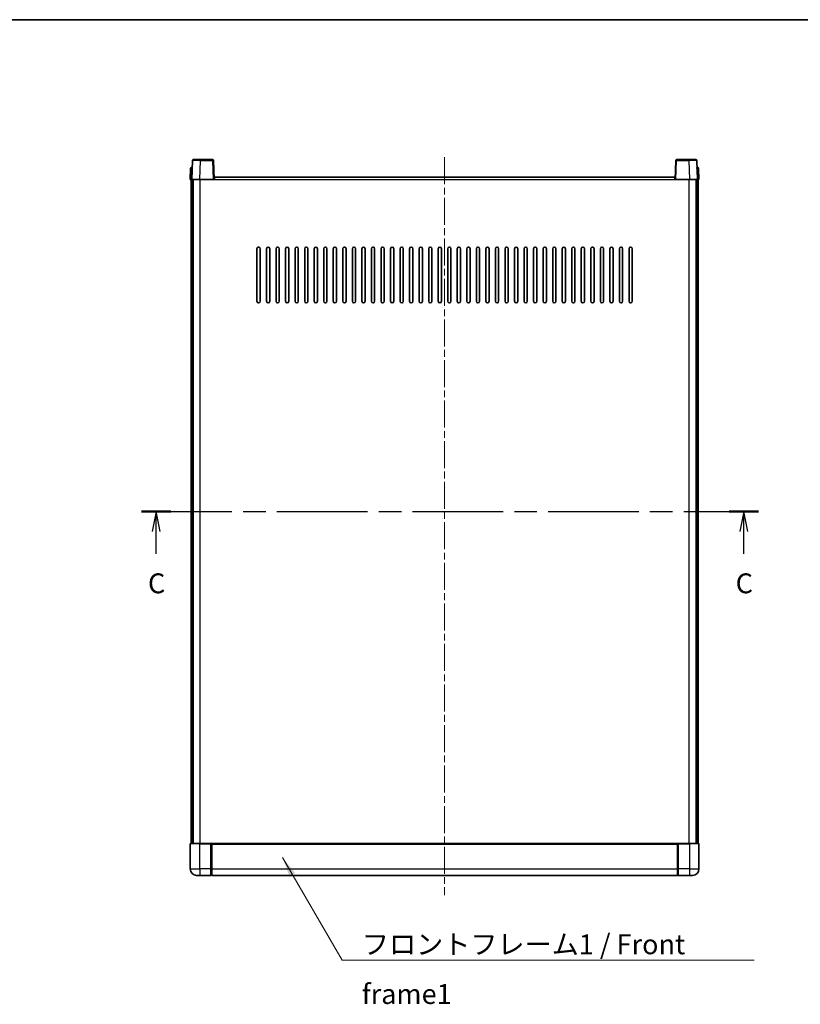
# Model space of a CAD drawing. Units: millimetres. Extents: x 0 to 10040, y -1 to 1405.
# Drawn here: x 1674 to 2165, y 786 to 1405 of the extents above; entities that cross this region are included whole.
import ezdxf

# ---------------------------------------------------------------- set-up
doc = ezdxf.new("R2010")
doc.units = ezdxf.units.MM
doc.header["$LTSCALE"] = 3
doc.linetypes.add('CHAIN', pattern=[0.3543, 0.2362, -0.0295, 0.0591, -0.0295])
for name, color, linetype, lineweight in [('Border (ISO)', 7, 'Continuous', 35), ('Centerline (ISO)', 131, 'Continuous', 18), ('Section Line (ISO)', 7, 'CHAIN', 25), ('Symbol (ISO)', 7, 'Continuous', 18), ('Visible (ISO)', 7, 'Continuous', 35), ('Visible Narrow (ISO)', 7, 'Continuous', 25)]:
    doc.layers.add(name, color=color, linetype=linetype, lineweight=lineweight)
doc.styles.add('Note Text (TK)', font='txt')
doc.dimstyles.new('Default - Method 1b (TK)$7', dxfattribs={"dimscale": 3, "dimtxt": 2.5, "dimasz": 2.5, "dimexe": 1, "dimexo": 1.5, "dimgap": 1, "dimtad": 1, "dimtoh": 1, "dimrnd": 1e-08, "dimdsep": 46, "dimtxsty": 'Note Text (TK)', "dimcen": 0.09, "dimdle": 5, "dimclrd": 100, "dimclre": 100, "dimclrt": 7, "dimadec": 1, "dimazin": 1, "dimtfac": 1, "dimtmove": 0, "dimatfit": 3, "dimfxl": 1, "dimtolj": 1, "dimlwd": -1, "dimlwe": -1, "dimarcsym": 0})

# ---------------------------------------------------------------- blocks, each defined once
blk = doc.blocks.new('図面枠 tk図枠')
at = {"layer": 'Border (ISO)'}
blk.add_line((14.5, 289), (405.5, 289), dxfattribs=at)
blk = doc.blocks.new('2dTransSection2')
at = {"layer": 'Section Line (ISO)', "linetype": 'CHAIN', "ltscale": 16.052959}
blk.add_line((128.01, 227.15), (205.64, 227.15), dxfattribs=at)
at = {"layer": 'Section Line (ISO)', "linetype": 'Continuous', "lineweight": 50}
for p, q in [((128.01, 227.15), (131.7, 227.15)), ((201.95, 227.15), (205.64, 227.15))]:
    blk.add_line(p, q, dxfattribs=at)
at = {"layer": 'Section Line (ISO)', "linetype": 'Continuous'}
for p, q in [((129.86, 227.15), (129.36, 224.65)), ((129.86, 224.65), (129.86, 227.15)), ((130.36, 224.65), (129.86, 227.15)), ((203.79, 227.15), (203.29, 224.65)), ((203.79, 224.65), (203.79, 227.15)), ((204.29, 224.65), (203.79, 227.15)), ((129.86, 221.82), (129.86, 224.65)), ((203.79, 221.82), (203.79, 224.65))]:
    blk.add_line(p, q, dxfattribs=at)
at = {"layer": 'Section Line (ISO)', "char_height": 2.5, "attachment_point": 7, "style": 'Note Text (TK)'}
for insert in [(128.84, 216.09), (202.77, 216.09)]:
    blk.add_mtext('C', dxfattribs=dict(at, insert=insert))

msp = doc.modelspace()

# ---------------------------------------------------------------- linework, layer by layer
at = {"layer": 'Centerline (ISO)', "linetype": 'CHAIN', "ltscale": 23.990969}
msp.add_line((1941.2855, 1318.4909), (1941.2855, 854.4909), dxfattribs=at)
at = {"layer": 'Visible (ISO)'}
for p, q in [((1782.7051, 1316.5083), (1782.2855, 1304.4909)), ((1783.2048, 1316.9909), (1787.7021, 1316.9909)), ((1795.3661, 1316.9909), (1787.7021, 1316.9909)), ((1796.2855, 1304.4909), (1795.8658, 1316.5083)), ((2086.7051, 1316.5083), (2086.2855, 1304.4909)), ((2094.8688, 1316.9909), (2087.2048, 1316.9909)), ((2094.8688, 1316.9909), (2099.3661, 1316.9909)), ((2100.2855, 1304.4909), (2099.8658, 1316.5083)), ((1781.5305, 1311.5083), (1781.2855, 1304.4909)), ((1782.0302, 1311.9909), (1782.5299, 1311.9909)), ((1782.5474, 1311.9909), (1782.5299, 1311.9909)), ((2100.041, 1311.9909), (2100.0236, 1311.9909)), ((2100.041, 1311.9909), (2100.5407, 1311.9909)), ((2101.2855, 1304.4909), (2101.0404, 1311.5083)), ((1782.2849, 1304.4909), (1781.2855, 1304.4909)), ((1781.7855, 886.9909), (1781.7855, 1304.4909)), ((1782.2855, 1304.4909), (1782.2849, 1304.4909)), ((1787.2824, 1304.4909), (1782.2855, 1304.4909)), ((1782.7855, 886.9909), (1782.7855, 1304.4909)), ((1783.0355, 886.9909), (1783.0355, 1304.4909)), ((1795.7858, 1304.4909), (1787.2824, 1304.4909)), ((1796.2855, 1304.4909), (1795.7858, 1304.4909)), ((1796.2855, 1304.4909), (1796.5355, 1304.4909)), ((1796.5355, 1304.4909), (1796.5355, 1305.9909)), ((1796.5355, 1305.9909), (2086.0355, 1305.9909)), ((2086.0355, 1305.9909), (2086.0355, 1304.4909)), ((2086.0355, 1304.4909), (2086.2855, 1304.4909)), ((2086.7852, 1304.4909), (2086.2855, 1304.4909)), ((2095.2885, 1304.4909), (2086.7852, 1304.4909)), ((2100.2855, 1304.4909), (2095.2885, 1304.4909)), ((2099.5355, 886.9909), (2099.5355, 1304.4909)), ((2099.7855, 886.9909), (2099.7855, 1304.4909)), ((2100.2861, 1304.4909), (2100.2855, 1304.4909)), ((2101.2855, 1304.4909), (2100.2861, 1304.4909)), ((2100.7855, 886.9909), (2100.7855, 1304.4909)), ((1823.2855, 1227.9909), (1823.2855, 1260.9909)), ((1825.2855, 1260.9909), (1825.2855, 1227.9909)), ((1829.2855, 1227.9909), (1829.2855, 1260.9909)), ((1831.2855, 1260.9909), (1831.2855, 1227.9909)), ((1835.2855, 1227.9909), (1835.2855, 1260.9909)), ((1837.2855, 1260.9909), (1837.2855, 1227.9909)), ((1841.2855, 1227.9909), (1841.2855, 1260.9909)), ((1843.2855, 1260.9909), (1843.2855, 1227.9909)), ((1847.2855, 1227.9909), (1847.2855, 1260.9909)), ((1849.2855, 1260.9909), (1849.2855, 1227.9909)), ((1853.2855, 1227.9909), (1853.2855, 1260.9909)), ((1855.2855, 1260.9909), (1855.2855, 1227.9909)), ((1859.2855, 1227.9909), (1859.2855, 1260.9909)), ((1861.2855, 1260.9909), (1861.2855, 1227.9909)), ((1865.2855, 1227.9909), (1865.2855, 1260.9909)), ((1867.2855, 1260.9909), (1867.2855, 1227.9909)), ((1871.2855, 1227.9909), (1871.2855, 1260.9909)), ((1873.2855, 1260.9909), (1873.2855, 1227.9909)), ((1877.2855, 1227.9909), (1877.2855, 1260.9909)), ((1879.2855, 1260.9909), (1879.2855, 1227.9909)), ((1883.2855, 1227.9909), (1883.2855, 1260.9909)), ((1885.2855, 1260.9909), (1885.2855, 1227.9909)), ((1889.2855, 1227.9909), (1889.2855, 1260.9909)), ((1891.2855, 1260.9909), (1891.2855, 1227.9909)), ((1895.2855, 1227.9909), (1895.2855, 1260.9909)), ((1897.2855, 1260.9909), (1897.2855, 1227.9909)), ((1901.2855, 1227.9909), (1901.2855, 1260.9909)), ((1903.2855, 1260.9909), (1903.2855, 1227.9909)), ((1907.2855, 1227.9909), (1907.2855, 1260.9909)), ((1909.2855, 1260.9909), (1909.2855, 1227.9909)), ((1913.2855, 1227.9909), (1913.2855, 1260.9909)), ((1915.2855, 1260.9909), (1915.2855, 1227.9909)), ((1919.2855, 1227.9909), (1919.2855, 1260.9909)), ((1921.2855, 1260.9909), (1921.2855, 1227.9909)), ((1925.2855, 1227.9909), (1925.2855, 1260.9909)), ((1927.2855, 1260.9909), (1927.2855, 1227.9909)), ((1931.2855, 1227.9909), (1931.2855, 1260.9909)), ((1933.2855, 1260.9909), (1933.2855, 1227.9909)), ((1937.2855, 1227.9909), (1937.2855, 1260.9909)), ((1939.2855, 1260.9909), (1939.2855, 1227.9909)), ((1943.2855, 1227.9909), (1943.2855, 1260.9909)), ((1945.2855, 1260.9909), (1945.2855, 1227.9909)), ((1949.2855, 1227.9909), (1949.2855, 1260.9909)), ((1951.2855, 1260.9909), (1951.2855, 1227.9909)), ((1955.2855, 1227.9909), (1955.2855, 1260.9909)), ((1957.2855, 1260.9909), (1957.2855, 1227.9909)), ((1961.2855, 1227.9909), (1961.2855, 1260.9909)), ((1963.2855, 1260.9909), (1963.2855, 1227.9909)), ((1967.2855, 1227.9909), (1967.2855, 1260.9909)), ((1969.2855, 1260.9909), (1969.2855, 1227.9909)), ((1973.2855, 1227.9909), (1973.2855, 1260.9909)), ((1975.2855, 1260.9909), (1975.2855, 1227.9909)), ((1979.2855, 1227.9909), (1979.2855, 1260.9909)), ((1981.2855, 1260.9909), (1981.2855, 1227.9909)), ((1985.2855, 1227.9909), (1985.2855, 1260.9909)), ((1987.2855, 1260.9909), (1987.2855, 1227.9909)), ((1991.2855, 1227.9909), (1991.2855, 1260.9909)), ((1993.2855, 1260.9909), (1993.2855, 1227.9909)), ((1997.2855, 1227.9909), (1997.2855, 1260.9909)), ((1999.2855, 1260.9909), (1999.2855, 1227.9909)), ((2003.2855, 1227.9909), (2003.2855, 1260.9909)), ((2005.2855, 1260.9909), (2005.2855, 1227.9909)), ((2009.2855, 1227.9909), (2009.2855, 1260.9909)), ((2011.2855, 1260.9909), (2011.2855, 1227.9909)), ((2015.2855, 1227.9909), (2015.2855, 1260.9909)), ((2017.2855, 1260.9909), (2017.2855, 1227.9909)), ((2021.2855, 1227.9909), (2021.2855, 1260.9909)), ((2023.2855, 1260.9909), (2023.2855, 1227.9909)), ((2027.2855, 1227.9909), (2027.2855, 1260.9909)), ((2029.2855, 1260.9909), (2029.2855, 1227.9909)), ((2033.2855, 1227.9909), (2033.2855, 1260.9909)), ((2035.2855, 1260.9909), (2035.2855, 1227.9909)), ((2039.2855, 1227.9909), (2039.2855, 1260.9909)), ((2041.2855, 1260.9909), (2041.2855, 1227.9909)), ((2045.2855, 1227.9909), (2045.2855, 1260.9909)), ((2047.2855, 1260.9909), (2047.2855, 1227.9909)), ((2051.2855, 1227.9909), (2051.2855, 1260.9909)), ((2053.2855, 1260.9909), (2053.2855, 1227.9909)), ((2057.2855, 1227.9909), (2057.2855, 1260.9909)), ((2059.2855, 1260.9909), (2059.2855, 1227.9909)), ((1781.2855, 886.7409), (1781.2855, 870.9909)), ((1781.5355, 886.9909), (1787.2855, 886.9909)), ((1794.6855, 886.9909), (1787.2855, 886.9909)), ((1794.2855, 886.9858), (1794.2855, 886.7409)), ((1794.2855, 886.9858), (1794.5355, 886.9858)), ((1794.2855, 870.9909), (1794.2855, 886.7409)), ((1794.6855, 886.9909), (1794.7855, 886.9909)), ((1794.7855, 886.9909), (2087.7855, 886.9909)), ((1794.7855, 886.6909), (1794.7855, 886.9909)), ((1794.7855, 886.6909), (1794.7855, 870.9909)), ((2087.7855, 886.9909), (2087.7855, 886.6909)), ((2087.7855, 886.9909), (2087.8855, 886.9909)), ((2087.7855, 870.9909), (2087.7855, 886.6909)), ((2095.2855, 886.9909), (2087.8855, 886.9909)), ((2088.0355, 886.9858), (2088.2855, 886.9858)), ((2088.2855, 886.7409), (2088.2855, 886.9858)), ((2088.2855, 886.7409), (2088.2855, 870.9909)), ((2095.2855, 886.9909), (2101.0355, 886.9909)), ((2101.2855, 870.9909), (2101.2855, 886.7409)), ((1787.2855, 866.9909), (1785.2855, 866.9909)), ((1787.2855, 866.9909), (1794.2855, 866.9909)), ((1794.2855, 870.9909), (1794.2855, 866.9909)), ((1794.5355, 867.1909), (1794.2855, 867.1909)), ((1794.7855, 866.9909), (1794.7855, 870.9909)), ((1794.7855, 866.9909), (2087.7855, 866.9909)), ((2087.7855, 870.9909), (2087.7855, 866.9909)), ((2088.0355, 867.1909), (2088.2855, 867.1909)), ((2088.2855, 866.9909), (2088.2855, 870.9909)), ((2088.2855, 866.9909), (2095.2855, 866.9909)), ((2097.2855, 866.9909), (2095.2855, 866.9909))]:
    msp.add_line(p, q, dxfattribs=at)
for centre, radius, start, end in [((1783.2048, 1316.4909), 0.5, 90, 178), ((1795.3661, 1316.4909), 0.5, 2, 90), ((2087.2048, 1316.4909), 0.5, 90, 178), ((2099.3661, 1316.4909), 0.5, 2, 90), ((1782.0302, 1311.4909), 0.5, 90, 178), ((2100.5407, 1311.4909), 0.5, 2, 90), ((1824.2855, 1260.9909), 1, 0.0000009, 180), ((1830.2855, 1260.9909), 1, 0.0000009, 180), ((1836.2855, 1260.9909), 1, 0.0000009, 180), ((1842.2855, 1260.9909), 1, 0.0000009, 180), ((1848.2855, 1260.9909), 1, 0.0000009, 180), ((1854.2855, 1260.9909), 1, 0.0000009, 180), ((1860.2855, 1260.9909), 1, 0.0000009, 180), ((1866.2855, 1260.9909), 1, 0.0000009, 180), ((1872.2855, 1260.9909), 1, 0.0000009, 180), ((1878.2855, 1260.9909), 1, 0.0000009, 180), ((1884.2855, 1260.9909), 1, 0.0000009, 180), ((1890.2855, 1260.9909), 1, 0.0000009, 180), ((1896.2855, 1260.9909), 1, 0.0000009, 180), ((1902.2855, 1260.9909), 1, 0.0000009, 180), ((1908.2855, 1260.9909), 1, 0.0000009, 180), ((1914.2855, 1260.9909), 1, 0.0000009, 180), ((1920.2855, 1260.9909), 1, 0.0000009, 180), ((1926.2855, 1260.9909), 1, 0.0000009, 180), ((1932.2855, 1260.9909), 1, 0.0000009, 180), ((1938.2855, 1260.9909), 1, 0.0000009, 180), ((1944.2855, 1260.9909), 1, 0.0000009, 180), ((1950.2855, 1260.9909), 1, 0, 180), ((1956.2855, 1260.9909), 1, 0.0000009, 180), ((1962.2855, 1260.9909), 1, 0.0000009, 180), ((1968.2855, 1260.9909), 1, 0.0000009, 180), ((1974.2855, 1260.9909), 1, 0.0000009, 180), ((1980.2855, 1260.9909), 1, 0.0000009, 180), ((1986.2855, 1260.9909), 1, 0.0000009, 180), ((1992.2855, 1260.9909), 1, 0.0000009, 180), ((1998.2855, 1260.9909), 1, 0.0000009, 180), ((2004.2855, 1260.9909), 1, 0.0000009, 180), ((2010.2855, 1260.9909), 1, 0.0000009, 180), ((2016.2855, 1260.9909), 1, 0.0000009, 180), ((2022.2855, 1260.9909), 1, 0.0000009, 180), ((2028.2855, 1260.9909), 1, 0.0000009, 180), ((2034.2855, 1260.9909), 1, 0.0000009, 180), ((2040.2855, 1260.9909), 1, 0.0000009, 180), ((2046.2855, 1260.9909), 1, 0.0000009, 180), ((2052.2855, 1260.9909), 1, 0.0000009, 180), ((2058.2855, 1260.9909), 1, 0.0000009, 180), ((1824.2855, 1227.9909), 1, 180.0000009, 359.9999991), ((1830.2855, 1227.9909), 1, 180.0000009, 359.9999991), ((1836.2855, 1227.9909), 1, 180.0000009, 359.9999991), ((1842.2855, 1227.9909), 1, 180.0000009, 359.9999991), ((1848.2855, 1227.9909), 1, 180.0000009, 359.9999991), ((1854.2855, 1227.9909), 1, 180.0000009, 359.9999991), ((1860.2855, 1227.9909), 1, 180.0000009, 359.9999991), ((1866.2855, 1227.9909), 1, 180.0000009, 359.9999991), ((1872.2855, 1227.9909), 1, 180.0000009, 359.9999991), ((1878.2855, 1227.9909), 1, 180.0000009, 359.9999991), ((1884.2855, 1227.9909), 1, 180.0000009, 359.9999991), ((1890.2855, 1227.9909), 1, 180.0000009, 359.9999991), ((1896.2855, 1227.9909), 1, 180.0000009, 359.9999991), ((1902.2855, 1227.9909), 1, 180.0000009, 359.9999991), ((1908.2855, 1227.9909), 1, 180.0000009, 359.9999991), ((1914.2855, 1227.9909), 1, 180.0000009, 359.9999991), ((1920.2855, 1227.9909), 1, 180.0000009, 359.9999991), ((1926.2855, 1227.9909), 1, 180.0000009, 359.9999991), ((1932.2855, 1227.9909), 1, 180.0000009, 359.9999991), ((1938.2855, 1227.9909), 1, 180.0000009, 359.9999991), ((1944.2855, 1227.9909), 1, 180.0000009, 359.9999991), ((1950.2855, 1227.9909), 1, 180.0000009, 359.9999991), ((1956.2855, 1227.9909), 1, 180.0000009, 359.9999991), ((1962.2855, 1227.9909), 1, 180.0000009, 359.9999991), ((1968.2855, 1227.9909), 1, 180.0000009, 359.9999991), ((1974.2855, 1227.9909), 1, 180.0000009, 359.9999991), ((1980.2855, 1227.9909), 1, 180.0000009, 359.9999991), ((1986.2855, 1227.9909), 1, 180.0000009, 359.9999991), ((1992.2855, 1227.9909), 1, 180.0000009, 359.9999991), ((1998.2855, 1227.9909), 1, 180.0000009, 359.9999991), ((2004.2855, 1227.9909), 1, 180.0000009, 359.9999991), ((2010.2855, 1227.9909), 1, 180.0000009, 359.9999991), ((2016.2855, 1227.9909), 1, 180.0000009, 359.9999991), ((2022.2855, 1227.9909), 1, 180.0000009, 359.9999991), ((2028.2855, 1227.9909), 1, 180.0000009, 359.9999991), ((2034.2855, 1227.9909), 1, 180.0000009, 359.9999991), ((2040.2855, 1227.9909), 1, 180.0000009, 359.9999991), ((2046.2855, 1227.9909), 1, 180.0000009, 359.9999991), ((2052.2855, 1227.9909), 1, 180.0000009, 359.9999991), ((2058.2855, 1227.9909), 1, 180.0000009, 359.9999991), ((1781.5355, 886.7409), 0.25, 90, 180), ((2101.0355, 886.7409), 0.25, 0, 90), ((1785.2855, 870.9909), 4, 180, 270), ((1794.5355, 867.4409), 0.25, 270, 0), ((2088.0355, 867.4409), 0.25, 180, 270), ((2097.2855, 870.9909), 4, 270, 0)]:
    msp.add_arc(centre, radius, start, end, dxfattribs=at)
for points, knots in [([(1794.6855, 886.9909), (1794.6722, 886.9909), (1794.6579, 886.9903), (1794.609, 886.9879), (1794.5713, 886.9858), (1794.5355, 886.9858)], [0.0412271589, 0.0412271589, 0.0412271589, 0.0412271589, 0.0460164086, 0.0460164086, 0.0567710401, 0.0567710401, 0.0567710401, 0.0567710401]), ([(2088.0355, 886.9858), (2087.9996, 886.9858), (2087.9619, 886.9879), (2087.913, 886.9903), (2087.8987, 886.9909), (2087.8855, 886.9909)], [0.1703131202, 0.1703131202, 0.1703131202, 0.1703131202, 0.1810677517, 0.1810677517, 0.1858570013, 0.1858570013, 0.1858570013, 0.1858570013])]:
    msp.add_open_spline(points, degree=3, knots=knots, dxfattribs=at)
at = {"layer": 'Visible Narrow (ISO)'}
for p, q in [((1787.2824, 1304.4909), (1787.7021, 1316.5083)), ((1787.7021, 1316.5083), (1787.7021, 1316.9909)), ((1787.7021, 1316.5083), (1795.3661, 1316.5083)), ((1795.3661, 1316.9909), (1795.3661, 1316.5083)), ((1795.3661, 1316.5083), (1795.7858, 1304.4909)), ((2086.7852, 1304.4909), (2087.2048, 1316.5083)), ((2087.2048, 1316.5083), (2087.2048, 1316.9909)), ((2087.2048, 1316.5083), (2094.8688, 1316.5083)), ((2094.8688, 1316.5083), (2094.8688, 1316.9909)), ((2094.8688, 1316.5083), (2095.2885, 1304.4909)), ((1782.2849, 1304.4909), (1782.5299, 1311.5083)), ((1782.5299, 1311.5083), (1782.5299, 1311.9909)), ((1782.5299, 1311.5083), (1782.5305, 1311.5083)), ((2100.0404, 1311.5083), (2100.041, 1311.5083)), ((2100.041, 1311.5083), (2100.041, 1311.9909)), ((2100.041, 1311.5083), (2100.2861, 1304.4909)), ((1787.5355, 886.9909), (1787.5355, 1304.4909)), ((1796.5355, 1304.4909), (2086.0355, 1304.4909)), ((2095.0355, 886.9909), (2095.0355, 1304.4909)), ((1787.2855, 886.7409), (1781.2855, 886.7409)), ((1787.2855, 886.7409), (1787.2855, 886.9909)), ((1787.2855, 886.7409), (1794.2855, 886.7409)), ((1787.2855, 870.9909), (1787.2855, 886.7409)), ((1794.5355, 886.9858), (1794.5355, 870.9909)), ((1794.7855, 886.6909), (2087.7855, 886.6909)), ((2088.0355, 870.9909), (2088.0355, 886.9858)), ((2088.2855, 886.7409), (2095.2855, 886.7409)), ((2095.2855, 886.7409), (2095.2855, 886.9909)), ((2101.2855, 886.7409), (2095.2855, 886.7409)), ((2095.2855, 886.7409), (2095.2855, 870.9909)), ((1781.2855, 870.9909), (1787.2855, 870.9909)), ((1794.2855, 870.9909), (1787.2855, 870.9909)), ((1787.2855, 870.9909), (1787.2855, 866.9909)), ((1794.5355, 870.9909), (1794.2855, 870.9909)), ((1794.7855, 870.9909), (1794.5355, 870.9909)), ((1794.5355, 867.1909), (1794.5355, 870.9909)), ((1794.7855, 870.9909), (2087.7855, 870.9909)), ((2087.7855, 870.9909), (2088.0355, 870.9909)), ((2088.0355, 870.9909), (2088.0355, 867.1909)), ((2088.0355, 870.9909), (2088.2855, 870.9909)), ((2095.2855, 870.9909), (2088.2855, 870.9909)), ((2095.2855, 870.9909), (2101.2855, 870.9909)), ((2095.2855, 870.9909), (2095.2855, 866.9909))]:
    msp.add_line(p, q, dxfattribs=at)
for centre, major_axis, ratio, start_param, end_param in [((1787.7076, 1316.4909), (5.0024, -0.0174), 0.00348438, 1.5719048, 3.14148316), ((1795.3661, 1316.4909), (0.4997, 0.0174), 0.03487826, 0, 1.56957835), ((2087.2048, 1316.4909), (-0.4997, 0.0174), 0.03487826, 4.71360696, 6.28318531), ((2094.8634, 1316.4909), (5.0024, 0.0174), 0.00348438, 0.00010951, 1.56968786), ((1782.5305, 1311.4909), (1, -0.0174), 0.01743381, 1.57170981, 3.14128816), ((2100.0404, 1311.4909), (1, 0.0174), 0.01743381, 0.00030449, 1.56988285)]:
    msp.add_ellipse(centre, major_axis=major_axis, ratio=ratio, start_param=start_param, end_param=end_param, dxfattribs=at)

# ---------------------------------------------------------------- block references
at = {"xscale": 5, "yscale": 5, "zscale": 5}
msp.add_blockref('図面枠 tk図枠', (1110.5, -40), dxfattribs=at)
at = {"layer": 'Section Line (ISO)', "xscale": 5, "yscale": 5, "zscale": 5}
msp.add_blockref('2dTransSection2', (1110.5, -40), dxfattribs=at)

# ---------------------------------------------------------------- texts
at = {"layer": 'Symbol (ISO)', "color": 7, "insert": (1889.2606, 829.8837), "char_height": 12.5, "width": 258.406425, "attachment_point": 1, "line_spacing_factor": 1.5, "style": 'Note Text (TK)'}
msp.add_mtext('{\\fＭＳ Ｐゴシック|b0|i0;フロントフレーム1 / Front frame1}', dxfattribs=at)

# ---------------------------------------------------------------- leaders
at = {"layer": 'Symbol (ISO)', "color": 100, "annotation_type": 0, "has_hookline": 1, "hookline_direction": 0, "text_width": 246.733}
msp.add_leader([(1839.2665, 878.1587), (1876.7606, 813.651), (1889.2606, 813.651)], dimstyle='Default - Method 1b (TK)$7', override={"dimscale": 0, "dimtxt": 12.5, "dimasz": 12.5, "dimgap": 0, "dimtad": 1}, dxfattribs=at)

doc.saveas('drawing.dxf')
